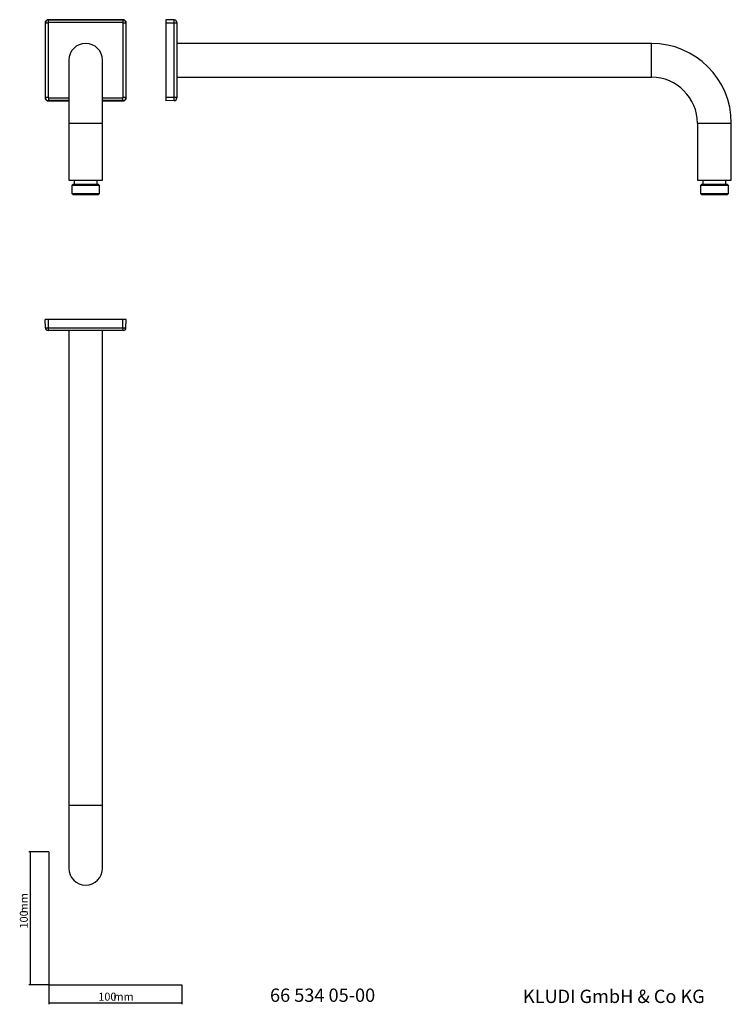
# Model space of a CAD drawing. Extents: x 35 to 569, y 37 to 777.
import ezdxf

# ---------------------------------------------------------------- set-up
doc = ezdxf.new("R2010")
doc.units = 0
doc.layers.get('0').update_dxf_attribs({"linetype": 'CONTINUOUS'})
doc.styles.add('SLDTEXTSTYLE0', font='ISOCP3', dxfattribs={"width": 0.96})
doc.styles.add('SLDTEXTSTYLE1', font='TXT', dxfattribs={"width": 0.605})
doc.dimstyles.new('SLDDIMSTYLE0', dxfattribs={"dimtxt": 6, "dimasz": 2.5, "dimexe": 0, "dimexo": 0.0625, "dimgap": 1.5, "dimtad": 1, "dimrnd": 1e-09, "dimzin": 12, "dimtxsty": 'SLDTEXTSTYLE0', "dimsah": 1, "dimcen": 0.09, "dimazin": 3, "dimtfac": 1, "dimtofl": 0, "dimtmove": 0, "dimatfit": 3, "dimtolj": 1, "dimtzin": 12})

# ---------------------------------------------------------------- blocks, each defined once
blk = doc.blocks.new('_D')
at = {"color": 7, "linetype": 'CONTINUOUS'}
for p, q in [((56.69, 152.03), (41.76, 152.03)), ((42.76, 152.03), (42.76, 52.03)), ((56.69, 52.03), (41.76, 52.03))]:
    blk.add_line(p, q, dxfattribs=at)
for points in [[(42.76, 152.03), (42.46, 149.53), (43.06, 149.53)], [(42.76, 52.03), (43.06, 54.53), (42.46, 54.53)]]:
    blk.add_solid(points, dxfattribs=at)
at = {"color": 7, "linetype": 'CONTINUOUS', "char_height": 6, "attachment_point": 1, "rotation": 90, "style": 'SLDTEXTSTYLE0'}
for s, insert in [('mm', (35.03, 105.74)), ('100', (35.03, 94.37))]:
    blk.add_mtext(s, dxfattribs=dict(at, insert=insert))
blk = doc.blocks.new('_D_1')
at = {"color": 7, "linetype": 'CONTINUOUS'}
for p, q in [((56.69, 52.03), (56.69, 37.46)), ((156.69, 52.03), (156.69, 37.46)), ((56.69, 38.46), (156.69, 38.46))]:
    blk.add_line(p, q, dxfattribs=at)
for points in [[(56.69, 38.46), (59.19, 38.16), (59.19, 38.76)], [(156.69, 38.46), (154.19, 38.76), (154.19, 38.16)]]:
    blk.add_solid(points, dxfattribs=at)
at = {"color": 7, "linetype": 'CONTINUOUS', "char_height": 6, "attachment_point": 1, "style": 'SLDTEXTSTYLE0'}
for s, insert in [('100', (93.96, 46.19)), ('mm', (105.34, 46.19))]:
    blk.add_mtext(s, dxfattribs=dict(at, insert=insert))

msp = doc.modelspace()

# ---------------------------------------------------------------- linework, layer by layer
at = {"color": 7, "linetype": 'CONTINUOUS'}
for p, q in [((112.462, 776.698), (56.462, 776.698)), ((144.596, 776.698), (144.596, 774.198)), ((150.966, 776.475), (144.596, 776.698)), ((53.962, 774.198), (53.962, 718.198)), ((114.962, 718.198), (114.962, 774.198)), ((144.596, 774.198), (144.596, 718.198)), ((152.896, 774.477), (152.896, 774.198)), ((152.896, 774.198), (152.896, 718.198)), ((509.296, 758.898), (152.896, 758.898)), ((71.762, 746.198), (71.762, 698.898)), ((97.162, 698.898), (97.162, 746.198)), ((152.896, 733.498), (509.296, 733.498)), ((144.596, 718.198), (144.596, 715.698)), ((152.896, 718.198), (152.896, 717.919)), ((56.462, 715.698), (71.762, 715.698)), ((97.162, 715.698), (112.462, 715.698)), ((150.966, 715.92), (144.596, 715.698)), ((71.762, 698.898), (71.762, 656.198)), ((97.162, 656.198), (97.162, 698.898)), ((543.896, 698.898), (543.896, 656.198)), ((569.296, 656.198), (569.296, 698.898)), ((71.762, 656.198), (97.162, 656.198)), ((74.985, 653.198), (73.985, 652.198)), ((73.985, 652.198), (73.985, 646.198)), ((94.94, 652.198), (73.985, 652.198)), ((74.985, 653.198), (93.94, 653.198)), ((75.812, 656.198), (75.812, 653.198)), ((93.112, 653.198), (93.112, 656.198)), ((94.94, 652.198), (93.94, 653.198)), ((94.94, 646.198), (94.94, 652.198)), ((543.896, 656.198), (569.296, 656.198)), ((547.119, 653.198), (546.119, 652.198)), ((546.119, 652.198), (546.119, 646.198)), ((556.596, 652.198), (546.119, 652.198)), ((547.119, 653.198), (556.596, 653.198)), ((547.946, 656.198), (547.946, 653.198)), ((556.596, 653.198), (566.074, 653.198)), ((567.074, 652.198), (556.596, 652.198)), ((565.246, 653.198), (565.246, 656.198)), ((567.074, 652.198), (566.074, 653.198)), ((567.074, 646.198), (567.074, 652.198)), ((73.985, 646.198), (74.985, 645.198)), ((73.985, 646.198), (94.94, 646.198)), ((93.94, 645.198), (74.985, 645.198)), ((93.94, 645.198), (94.94, 646.198)), ((546.119, 646.198), (547.119, 645.198)), ((546.119, 646.198), (567.074, 646.198)), ((566.074, 645.198), (547.119, 645.198)), ((566.074, 645.198), (567.074, 646.198)), ((54.185, 545.341), (53.962, 551.71)), ((56.462, 551.71), (53.962, 551.71)), ((112.462, 551.71), (56.462, 551.71)), ((114.962, 551.71), (112.462, 551.71)), ((114.74, 545.341), (114.962, 551.71)), ((56.462, 543.41), (56.184, 543.41)), ((112.462, 543.41), (56.462, 543.41)), ((71.762, 543.41), (71.762, 187.01)), ((97.162, 187.01), (97.162, 543.41)), ((112.741, 543.41), (112.462, 543.41)), ((71.762, 187.01), (71.762, 139.71)), ((97.162, 139.71), (97.162, 187.01)), ((56.685, 152.03), (56.685, 52.03)), ((56.685, 52.03), (156.685, 52.03))]:
    msp.add_line(p, q, dxfattribs=at)
at = {"color": 8, "linetype": 'CONTINUOUS'}
for p, q in [((56.462, 776.475), (56.462, 776.698)), ((56.462, 774.477), (56.462, 776.475)), ((56.462, 776.475), (112.462, 776.475)), ((112.462, 776.475), (112.462, 776.698)), ((112.462, 776.475), (112.462, 774.477)), ((150.966, 774.198), (150.966, 776.475)), ((54.185, 774.198), (53.962, 774.198)), ((56.184, 774.198), (54.185, 774.198)), ((54.185, 718.198), (54.185, 774.198)), ((56.184, 774.198), (56.184, 718.198)), ((112.462, 774.477), (56.462, 774.477)), ((112.741, 718.198), (112.741, 774.198)), ((114.74, 774.198), (112.741, 774.198)), ((114.74, 774.198), (114.74, 718.198)), ((114.74, 774.198), (114.962, 774.198)), ((150.966, 774.198), (144.596, 774.198)), ((150.966, 718.198), (150.966, 774.198)), ((152.896, 774.198), (150.966, 774.198)), ((509.296, 733.498), (509.296, 758.898)), ((54.185, 718.198), (53.962, 718.198)), ((56.184, 718.198), (54.185, 718.198)), ((56.462, 717.919), (71.762, 717.919)), ((56.462, 717.919), (56.462, 715.92)), ((97.162, 717.919), (112.462, 717.919)), ((112.462, 715.92), (112.462, 717.919)), ((114.74, 718.198), (112.741, 718.198)), ((114.74, 718.198), (114.962, 718.198)), ((150.966, 718.198), (144.596, 718.198)), ((150.966, 715.92), (150.966, 718.198)), ((152.896, 718.198), (150.966, 718.198)), ((71.762, 715.92), (56.462, 715.92)), ((56.462, 715.92), (56.462, 715.698)), ((112.462, 715.92), (97.162, 715.92)), ((112.462, 715.92), (112.462, 715.698)), ((71.762, 698.898), (97.162, 698.898)), ((543.896, 698.898), (569.296, 698.898)), ((56.462, 545.341), (56.462, 551.71)), ((112.462, 545.341), (112.462, 551.71)), ((54.185, 545.341), (56.462, 545.341)), ((56.462, 545.341), (112.462, 545.341)), ((56.462, 543.41), (56.462, 545.341)), ((112.462, 545.341), (114.74, 545.341)), ((112.462, 545.341), (112.462, 543.41)), ((71.762, 187.01), (97.162, 187.01))]:
    msp.add_line(p, q, dxfattribs=at)
at = {"color": 7, "linetype": 'CONTINUOUS'}
for centre, radius, start, end in [((56.462, 774.198), 2.5, 90, 180), ((112.462, 774.198), 2.5, 0, 90), ((150.896, 774.477), 2, 0, 88), ((84.462, 746.198), 12.7, 0, 180), ((509.296, 698.898), 60, 0, 90), ((509.296, 698.898), 34.6, 0, 90), ((56.462, 718.198), 2.5, 180, 270), ((112.462, 718.198), 2.5, 270, 0), ((150.896, 717.919), 2, 272, 0), ((56.184, 545.41), 2, 182, 270), ((112.741, 545.41), 2, 270, 358), ((84.462, 139.71), 12.7, 180, 0)]:
    msp.add_arc(centre, radius, start, end, dxfattribs=at)
at = {"color": 8, "linetype": 'CONTINUOUS'}
for centre, radius, start, end in [((56.462, 774.198), 2.278, 90, 180), ((112.462, 774.198), 2.278, 0, 90), ((56.462, 774.198), 0.279, 90, 180), ((112.462, 774.198), 0.279, 0, 90), ((56.462, 718.198), 2.278, 180, 270), ((56.462, 718.198), 0.279, 180, 270), ((112.462, 718.198), 0.279, 270, 0), ((112.462, 718.198), 2.278, 270, 0)]:
    msp.add_arc(centre, radius, start, end, dxfattribs=at)

# ---------------------------------------------------------------- texts
at = {"color": 7, "linetype": 'CONTINUOUS', "char_height": 10, "attachment_point": 1, "style": 'SLDTEXTSTYLE1'}
for s, insert in [('66 534 05-00', (222.886, 49.303)), ('KLUDI GmbH & Co KG', (412.825, 48.434))]:
    msp.add_mtext(s, dxfattribs=dict(at, insert=insert))

# ---------------------------------------------------------------- dimensions: what is measured, and where the dimension line sits
at = {"color": 7, "linetype": 'CONTINUOUS'}
dim = msp.add_linear_dim(base=(42.761, 52.03), p1=(56.685, 152.03), p2=(56.685, 52.03), angle=90, text='<>mm', dimstyle='SLDDIMSTYLE0', dxfattribs=at)
dim.commit()
dim.dimension.update_dxf_attribs({"geometry": '_D', "text_midpoint": (42.761, 105.447), "dimtype": 160})
dim = msp.add_linear_dim(base=(156.685, 38.46), p1=(56.685, 52.03), p2=(156.685, 52.03), text='<>mm', dimstyle='SLDDIMSTYLE0', dxfattribs=at)
dim.commit()
dim.dimension.update_dxf_attribs({"geometry": '_D_1', "text_midpoint": (105.042, 38.46), "dimtype": 160})

doc.saveas('drawing.dxf')
